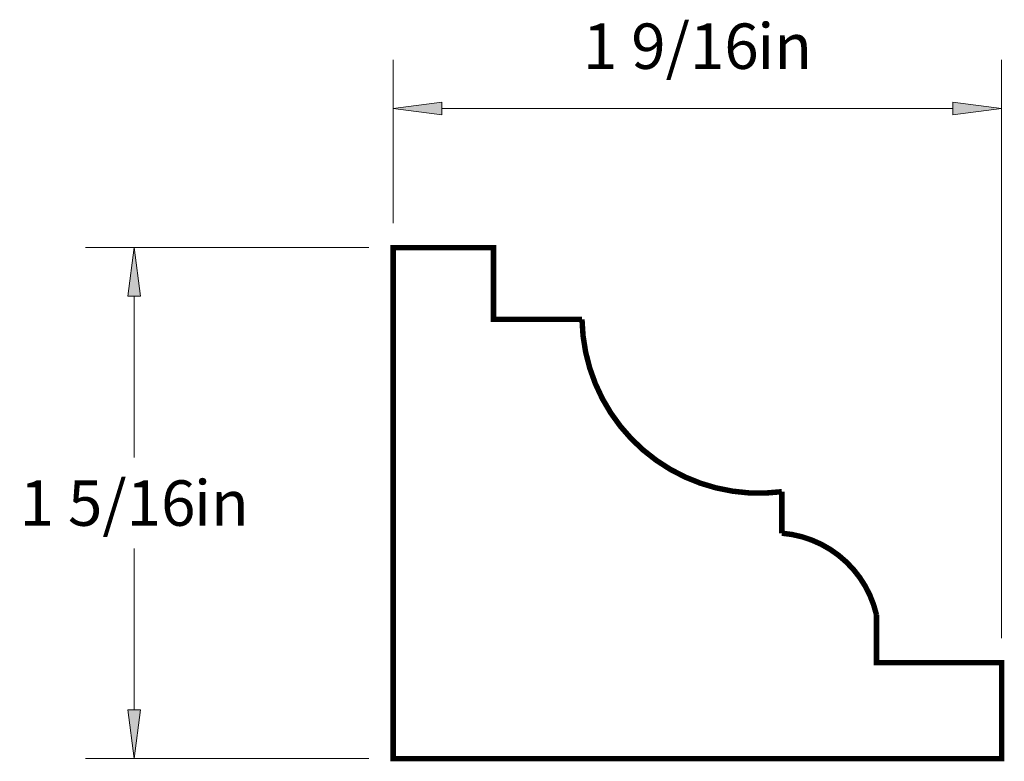
# Paper-space layout 'Paper 1' of a CAD drawing. Extents: x 3.62 to 6.14, y 1.75 to 7.34.
import ezdxf
from ezdxf.enums import TextEntityAlignment as Align

# ---------------------------------------------------------------- set-up
doc = ezdxf.new("R2010")
doc.units = 0
doc.header["$MEASUREMENT"] = 0
doc.layers.get('0').update_dxf_attribs({"lineweight": 0})
doc.styles.add('_TCW_TXTSTY_1', font='TIMES.TTF')
doc.dimstyles.get("Standard").update_dxf_attribs({"dimtxt": 0.116667, "dimasz": 0.125, "dimexe": 0.125, "dimexo": 0.0625, "dimgap": 0.0625, "dimtad": 1, "dimtih": 1, "dimtoh": 1, "dimdec": 4, "dimrnd": 0.0001, "dimzin": 0, "dimdsep": 46, "dimlunit": 5, "dimtxsty": '_TCW_TXTSTY_1', "dimcen": 0.09, "dimclrd": 7, "dimclre": 7, "dimclrt": 7, "dimadec": 4, "dimazin": 0, "dimtfac": 1, "dimtdec": 4, "dimtix": 1, "dimtmove": 0, "dimatfit": 3, "dimfxl": 1, "dimtolj": 1, "dimtzin": 0, "dimarcsym": 0})

# ---------------------------------------------------------------- blocks, each defined once
blk = doc.blocks.new('*D0')
at = {"linetype": 'Continuous'}
for points in [[(3.9098, 6.7539), (3.8935, 6.6289), (3.926, 6.6289)], [(3.9098, 5.4414), (3.926, 5.5664), (3.8935, 5.5664)]]:
    blk.add_hatch(color=7, dxfattribs=at).paths.add_polyline_path(points)
at = {"color": 7, "linetype": 'Continuous', "lineweight": 0}
for p, q in [((4.5126, 6.7539), (3.7848, 6.7539)), ((4.5126, 5.4414), (3.7848, 5.4414))]:
    blk.add_line(p, q, dxfattribs=at)
at = {"color": 7, "linetype": 'Continuous'}
for points in [[(3.9098, 6.7539), (3.8935, 6.6289), (3.926, 6.6289), (3.9098, 6.7539)], [(3.9098, 6.6289), (3.9098, 6.6289), (3.9098, 6.6289), (3.9098, 6.2144)], [(3.9098, 5.5664), (3.9098, 5.5664), (3.9098, 5.5664), (3.9098, 5.981)], [(3.9098, 5.4414), (3.926, 5.5664), (3.8935, 5.5664), (3.9098, 5.4414)]]:
    blk.add_lwpolyline(points, dxfattribs=at)
at = {"color": 7, "linetype": 'Continuous', "style": '_TCW_TXTSTY_1'}
blk.add_text('1 5/16', height=0.11667, dxfattribs=at).set_placement((3.8415, 6.0977), align=Align.MIDDLE_CENTER)
blk.add_text('in', height=0.11667, dxfattribs=at).set_placement((4.0634, 6.156), align=Align.TOP_LEFT)
blk = doc.blocks.new('*D1')
at = {"linetype": 'Continuous'}
for points in [[(4.5751, 7.1115), (4.7001, 7.0953), (4.7001, 7.1278)], [(6.1376, 7.1115), (6.0126, 7.1278), (6.0126, 7.0953)]]:
    blk.add_hatch(color=7, dxfattribs=at).paths.add_polyline_path(points)
at = {"color": 7, "linetype": 'Continuous', "lineweight": 0}
for p, q in [((4.5751, 6.8164), (4.5751, 7.2365)), ((6.1376, 5.7505), (6.1376, 7.2365))]:
    blk.add_line(p, q, dxfattribs=at)
at = {"color": 7, "linetype": 'Continuous'}
for points in [[(4.5751, 7.1115), (4.7001, 7.0953), (4.7001, 7.1278), (4.5751, 7.1115)], [(4.7001, 7.1115), (4.7001, 7.1115), (4.7001, 7.1115), (5.3563, 7.1115)], [(6.0126, 7.1115), (6.0126, 7.1115), (6.0126, 7.1115), (5.3563, 7.1115)], [(6.1376, 7.1115), (6.0126, 7.1278), (6.0126, 7.0953), (6.1376, 7.1115)]]:
    blk.add_lwpolyline(points, dxfattribs=at)
at = {"color": 7, "linetype": 'Continuous', "style": '_TCW_TXTSTY_1'}
blk.add_text('1 9/16', height=0.11667, dxfattribs=at).set_placement((5.2881, 7.2712), align=Align.MIDDLE_CENTER)
blk.add_text('in', height=0.11667, dxfattribs=at).set_placement((5.51, 7.3296), align=Align.TOP_LEFT)

psp = doc.layouts.new('Paper 1')

# ---------------------------------------------------------------- linework, layer by layer
at = {"color": 7, "linetype": 'Continuous', "const_width": 0.014}
psp.add_lwpolyline([(4.575096, 6.753935), (4.575096, 5.441435), (6.137596, 5.441435), (6.137596, 5.688019), (5.816253, 5.688019), (5.816253, 5.810727, 0.326685), (5.573287, 6.020383), (5.573287, 6.126925, -0.44724), (5.059923, 6.569751), (4.832633, 6.569751), (4.832633, 6.753935)], format="xyb", close=True, dxfattribs=at)

# ---------------------------------------------------------------- dimensions: what is measured, and where the dimension line sits
at = {"color": 7, "linetype": 'Continuous'}
dim = psp.add_linear_dim(base=(6.137596, 7.111526), p1=(4.575096, 6.753935), p2=(6.137596, 5.688019), dimstyle='STANDARD', override={"dimpost": '<>in'}, dxfattribs=at)
dim.commit()
dim.dimension.update_dxf_attribs({"geometry": '*D1', "text_midpoint": (5.356346, 7.271248)})
dim = psp.add_linear_dim(base=(3.909753, 5.441435), p1=(4.575096, 6.753935), p2=(4.575096, 5.441435), angle=90, dimstyle='STANDARD', override={"dimpost": '<>in'}, dxfattribs=at)
dim.commit()
dim.dimension.update_dxf_attribs({"geometry": '*D0', "text_midpoint": (3.909753, 6.097685)})

doc.saveas('drawing.dxf')
